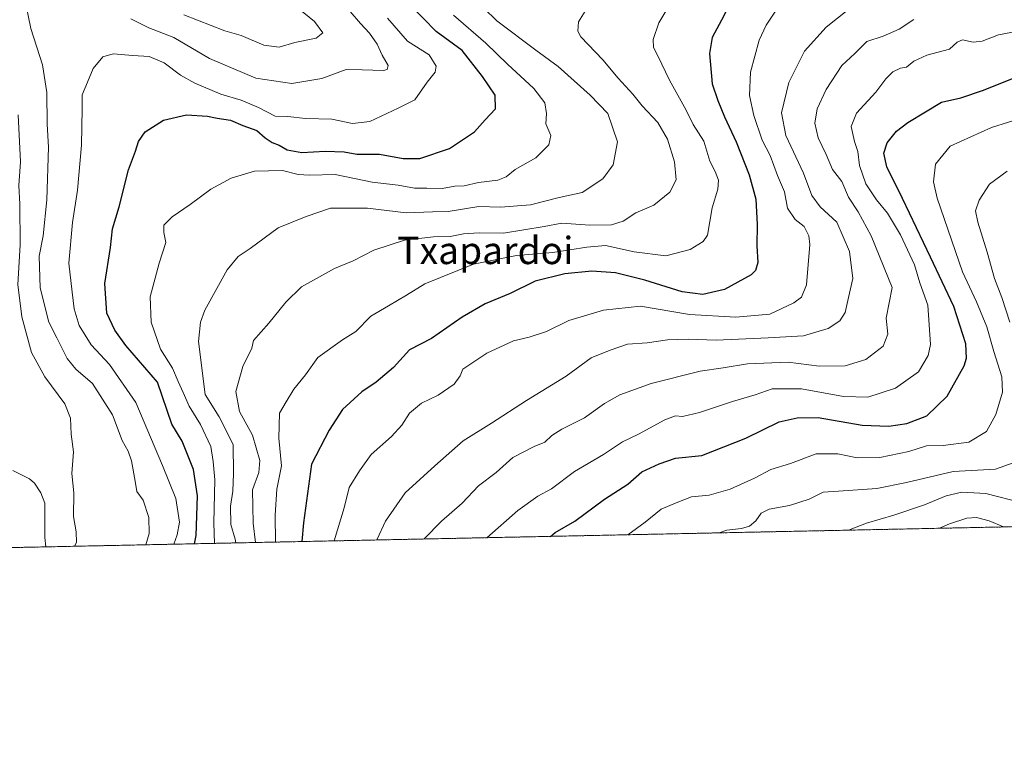
# Model space of a CAD drawing. Units: metres. Extents: x 641323 to 644778, y 4741449 to 4743833.
# Drawn here: x 644122 to 644410, y 4741449 to 4741661 of the extents above; entities that cross this region are included whole.
import ezdxf
from ezdxf.enums import TextEntityAlignment as Align

# ---------------------------------------------------------------- set-up
doc = ezdxf.new("R2010")
doc.units = ezdxf.units.M
doc.header["$MEASUREMENT"] = 0
doc.linetypes.add('TRAZOS', pattern=[0.75, 0.5, -0.25])
for name, color, linetype, lineweight in [('Arbolado forestal', 92, 'TRAZOS', 0), ('Arbolado forestal CxS', 92, 'Continuous', 0), ('Comarca CxS', 133, 'Continuous', 0), ('Comunidad Autónoma CxS', 142, 'Continuous', 0), ('Corriente natural lineal', 142, 'Continuous', 13), ('Curva de nivel maestra', 36, 'Continuous', 30), ('Curva de nivel normal', 36, 'Continuous', 0), ('Municipio CxS', 142, 'Continuous', 0), ('Provincia CxS', 1, 'Continuous', 0), ('Texto cartográfico', 19, 'Continuous', 0)]:
    doc.layers.add(name, color=color, linetype=linetype, lineweight=lineweight)
doc.styles.add('Arial', font='txt', dxfattribs={"height": 0.2})

# ---------------------------------------------------------------- blocks, each defined once
blk = doc.blocks.new('*U152')
at = {"layer": 'Arbolado forestal CxS', "color": 92, "linetype": 'Continuous', "lineweight": 0}
blk.add_polyline3d([(644430.26, 4741512.46, 744.18), (643975.96, 4741503.02, 706.86), (643971.61, 4741507.06, 704.42), (643947.84, 4741522.56, 692.06), (643926.14, 4741532.89, 682.96), (643895.14, 4741525.66, 675.33), (643871.38, 4741516.36, 671.31), (643857.84, 4741500.57, 674.56), (643706.18, 4741497.41, 625.42)], dxfattribs=at)
blk = doc.blocks.new('*U166')
at = {"layer": 'Curva de nivel normal', "color": 36, "linetype": 'Continuous', "lineweight": 0}
blk.add_polyline3d([(644213.81, 4741507.96, 705), (644216.82, 4741517.6, 705), (644218.29, 4741523.56, 705), (644221.33, 4741528.54, 705), (644224.66, 4741533.24, 705), (644230.66, 4741538.6, 705), (644233.66, 4741541.91, 705), (644235.92, 4741545.43, 705), (644239.48, 4741548.3, 705), (644244.36, 4741550.71, 705), (644249, 4741553.87, 705), (644250.81, 4741556.38, 705), (644251.56, 4741558.29, 705), (644258.66, 4741562.97, 705), (644266.49, 4741566.6, 705), (644271.06, 4741567.67, 705), (644276.16, 4741569.32, 705), (644282.64, 4741572.6, 705), (644292.8, 4741575.63, 705), (644303.66, 4741576.78, 705), (644318.09, 4741574.37, 705), (644331.69, 4741573.54, 705), (644341.66, 4741574.38, 705), (644348.65, 4741577.71, 705), (644350.9, 4741579.43, 705), (644352.39, 4741583.07, 705), (644353.38, 4741594.81, 705), (644353.08, 4741597.42, 705), (644351.68, 4741600.08, 705), (644349.1, 4741602.2, 705), (644346.86, 4741605.54, 705), (644345.9, 4741610.27, 705), (644343.9, 4741615.11, 705), (644341.68, 4741620.92, 705), (644339.42, 4741625.4, 705), (644336.89, 4741632.67, 705), (644335.66, 4741638.5, 705), (644335.94, 4741645.42, 705), (644338.52, 4741654.77, 705), (644340.51, 4741659.11, 705), (644344.42, 4741664.99, 705)], dxfattribs=at)
blk = doc.blocks.new('*U172')
at = {"layer": 'Curva de nivel normal', "color": 36, "linetype": 'Continuous', "lineweight": 0}
blk.add_polyline3d([(644226.38, 4741508.22, 710), (644226.51, 4741508.47, 710), (644228.9, 4741513.76, 710), (644234.63, 4741522.08, 710), (644243.38, 4741529.94, 710), (644251.66, 4741537.24, 710), (644259.99, 4741542.44, 710), (644270.23, 4741549.16, 710), (644281.9, 4741556.22, 710), (644289.24, 4741561.66, 710), (644294.8, 4741563.9, 710), (644299.88, 4741565.61, 710), (644305.66, 4741566.02, 710), (644311.66, 4741566.9, 710), (644317.66, 4741567.11, 710), (644325.88, 4741566.8, 710), (644341.14, 4741567.45, 710), (644351.53, 4741568.06, 710), (644358.78, 4741570.26, 710), (644362.18, 4741572.43, 710), (644363.76, 4741574.9, 710), (644364.68, 4741579.27, 710), (644366, 4741584.9, 710), (644365.04, 4741592.77, 710), (644361.32, 4741601.38, 710), (644356.36, 4741605.91, 710), (644353.92, 4741609.18, 710), (644351.47, 4741615.8, 710), (644346.31, 4741626.77, 710), (644345.07, 4741633.44, 710), (644347.2, 4741642.35, 710), (644351.84, 4741651.49, 710), (644358.17, 4741658.6, 710), (644367.66, 4741666.06, 710)], dxfattribs=at)
blk = doc.blocks.new('*U173')
at = {"layer": 'Curva de nivel normal', "color": 36, "linetype": 'Continuous', "lineweight": 0}
blk.add_polyline3d([(644229.45, 4741661.22, 670), (644235.39, 4741654.45, 670), (644241.71, 4741650.49, 670), (644243.78, 4741647.14, 670), (644243.45, 4741645.38, 670), (644241.08, 4741642.48, 670), (644237.5, 4741637.3, 670), (644232.61, 4741634.79, 670), (644224.34, 4741630.9, 670), (644219.25, 4741630.31, 670), (644213.18, 4741631.56, 670), (644205.43, 4741631.8, 670), (644200.24, 4741632.35, 670), (644196.58, 4741632.49, 670), (644191.7, 4741634.99, 670), (644186.57, 4741637.19, 670), (644180.64, 4741638.95, 670), (644172.96, 4741642.12, 670), (644168.74, 4741644.52, 670), (644164.02, 4741648.1, 670), (644159.63, 4741649.93, 670), (644154.85, 4741650.26, 670), (644149.04, 4741650.74, 670), (644145.97, 4741649.86, 670), (644143.18, 4741646.44, 670), (644141.48, 4741642.44, 670), (644139.91, 4741638.77, 670), (644139.93, 4741634.77, 670), (644139.71, 4741623.94, 670), (644138.59, 4741610.76, 670), (644137.06, 4741601.27, 670), (644136, 4741589.39, 670), (644137.04, 4741580.86, 670), (644137.55, 4741575.99, 670), (644139.04, 4741571.15, 670), (644142.61, 4741565.44, 670), (644147.93, 4741559.64, 670), (644155.73, 4741548.52, 670), (644163.5, 4741530.02, 670), (644167.39, 4741520.34, 670), (644168.45, 4741513.47, 670), (644167.82, 4741509.77, 670), (644166.85, 4741506.98, 670)], dxfattribs=at)
blk = doc.blocks.new('*U176')
at = {"layer": 'Curva de nivel normal', "color": 36, "linetype": 'Continuous', "lineweight": 0}
blk.add_polyline3d([(644258.59, 4741508.89, 720), (644267.68, 4741516.89, 720), (644273.56, 4741521.08, 720), (644277.62, 4741523.25, 720), (644284.36, 4741528.28, 720), (644292.87, 4741533.31, 720), (644298.4, 4741536.97, 720), (644303.12, 4741539.28, 720), (644310.8, 4741543.49, 720), (644313.96, 4741544.6, 720), (644316.04, 4741544.39, 720), (644320.99, 4741545.57, 720), (644330.66, 4741548.82, 720), (644337.33, 4741550.75, 720), (644342.33, 4741552.5, 720), (644350.89, 4741552.53, 720), (644363.25, 4741550.33, 720), (644370.42, 4741550.08, 720), (644378.45, 4741552.72, 720), (644385.2, 4741557.49, 720), (644388.07, 4741562.34, 720), (644388.79, 4741565.57, 720), (644387.94, 4741577.03, 720), (644385.62, 4741583.65, 720), (644384.08, 4741588.86, 720), (644380, 4741597.71, 720), (644376.18, 4741603.99, 720), (644372.87, 4741607.91, 720), (644369.82, 4741612.63, 720), (644367.92, 4741618.04, 720), (644367.42, 4741622.07, 720), (644366.43, 4741625.01, 720), (644365.46, 4741629.4, 720), (644367.05, 4741633.31, 720), (644372.7, 4741639.51, 720), (644375.66, 4741643.39, 720), (644377.73, 4741645.43, 720), (644379.95, 4741646.57, 720), (644381.73, 4741646.87, 720), (644383.83, 4741648.57, 720), (644387.68, 4741650.38, 720), (644394.31, 4741652.08, 720), (644396.57, 4741654.14, 720), (644398.14, 4741654.83, 720), (644401.27, 4741654.16, 720), (644403.88, 4741654.45, 720), (644408.68, 4741656.28, 720), (644414.41, 4741657.39, 720)], dxfattribs=at)
blk = doc.blocks.new('*U179')
at = {"layer": 'Curva de nivel normal', "color": 36, "linetype": 'Continuous', "lineweight": 0}
for points in [[(644137.67, 4741506.38, 660), (644138.29, 4741507.52, 660), (644138.18, 4741510.57, 660), (644137.44, 4741515.15, 660), (644137.52, 4741522.06, 660), (644136.92, 4741527.67, 660), (644137.4, 4741534.03, 660), (644136.68, 4741539.27, 660), (644136.48, 4741543.96, 660), (644134.84, 4741548.13, 660), (644128.96, 4741556.07, 660), (644125.09, 4741563.17, 660), (644122.2, 4741573.68, 660), (644121.05, 4741583.11, 660), (644121.75, 4741594.78, 660), (644121.66, 4741606.71, 660), (644121.34, 4741612.12, 660), (644121.9, 4741619.07, 660), (644121.2, 4741632.86, 660)], [(644169.74, 4741662.19, 660), (644181.81, 4741657.54, 660), (644186.54, 4741656.14, 660), (644193.2, 4741653.29, 660), (644197.7, 4741652.69, 660), (644202.33, 4741654.12, 660), (644208.53, 4741655.33, 660), (644210.49, 4741656.88, 660), (644208.11, 4741660.22, 660), (644202.92, 4741664.44, 660)]]:
    blk.add_polyline3d(points, dxfattribs=at)
blk = doc.blocks.new('*U184')
at = {"layer": 'Curva de nivel normal', "color": 36, "linetype": 'Continuous', "lineweight": 0}
blk.add_polyline3d([(644415.66, 4741519.12, 740), (644404.98, 4741521.82, 740), (644397.93, 4741522.24, 740), (644393.31, 4741521.16, 740), (644386.99, 4741518.56, 740), (644377.99, 4741515.5, 740), (644369.99, 4741513.1, 740), (644364.71, 4741511.09, 740)], dxfattribs=at)
blk = doc.blocks.new('*U190')
at = {"layer": 'Curva de nivel normal', "color": 36, "linetype": 'Continuous', "lineweight": 0}
for points in [[(644326.76, 4741510.31, 735), (644328.99, 4741511.05, 735), (644333.33, 4741511.55, 735), (644335.66, 4741512.27, 735), (644337.56, 4741513.84, 735), (644339.08, 4741516.1, 735), (644341.43, 4741517.25, 735), (644347.41, 4741518.3, 735), (644353.12, 4741520.23, 735), (644357.28, 4741522.22, 735), (644361.8, 4741522.5, 735), (644372.98, 4741523.32, 735), (644381.74, 4741525.05, 735), (644395.4, 4741528.32, 735), (644407.86, 4741528.96, 735), (644412.96, 4741530.79, 735)], [(644412.01, 4741572.09, 735), (644409.71, 4741579.36, 735), (644407.53, 4741584.88, 735), (644405.36, 4741592.58, 735), (644402.62, 4741601.35, 735), (644401.98, 4741604.76, 735), (644402.98, 4741607.82, 735), (644406.06, 4741612.53, 735), (644411.28, 4741616.35, 735)]]:
    blk.add_polyline3d(points, dxfattribs=at)
blk = doc.blocks.new('*U192')
at = {"layer": 'Curva de nivel normal', "color": 36, "linetype": 'Continuous', "lineweight": 0}
blk.add_polyline3d([(644248.83, 4741662.06, 680), (644258.3, 4741653.87, 680), (644264.67, 4741647.75, 680), (644272.38, 4741640.55, 680), (644275.66, 4741636.43, 680), (644276.16, 4741633.29, 680), (644275.9, 4741630.24, 680), (644277.42, 4741626.77, 680), (644276.85, 4741624.06, 680), (644272.98, 4741620.28, 680), (644266.9, 4741616.86, 680), (644264.29, 4741614.68, 680), (644261.9, 4741613.7, 680), (644256.2, 4741613.02, 680), (644251.96, 4741612.06, 680), (644249.2, 4741611.95, 680), (644245.48, 4741611.28, 680), (644241.06, 4741611.35, 680), (644237.4, 4741611.32, 680), (644232.6, 4741612.22, 680), (644224.95, 4741613.17, 680), (644214.17, 4741615.37, 680), (644206.61, 4741615.22, 680), (644203.33, 4741615.42, 680), (644198.7, 4741616.58, 680), (644190.48, 4741616.35, 680), (644183.65, 4741614.32, 680), (644177.65, 4741611.11, 680), (644171.66, 4741606.54, 680), (644166.3, 4741602.98, 680), (644163.88, 4741600.5, 680), (644163.9, 4741598.36, 680), (644164.51, 4741595.43, 680), (644162.55, 4741589.36, 680), (644159.84, 4741579.46, 680), (644160.18, 4741572.04, 680), (644162.93, 4741564.15, 680), (644166.44, 4741558.61, 680), (644168.07, 4741554.65, 680), (644169.57, 4741551.48, 680), (644171.28, 4741547.44, 680), (644174.61, 4741542.07, 680), (644177.66, 4741535.62, 680), (644178.4, 4741531.18, 680), (644178.88, 4741525.9, 680), (644178.52, 4741513.25, 680), (644178.79, 4741507.23, 680)], dxfattribs=at)
blk = doc.blocks.new('*U193')
at = {"layer": 'Curva de nivel normal', "color": 36, "linetype": 'Continuous', "lineweight": 0}
for points in [[(644158.66, 4741506.81, 665), (644159.57, 4741510.11, 665), (644159.52, 4741514.8, 665), (644157.79, 4741519.86, 665), (644156, 4741522.45, 665), (644155.5, 4741525.5, 665), (644154.44, 4741531.42, 665), (644153.43, 4741534.27, 665), (644151.67, 4741537.4, 665), (644148.86, 4741544.94, 665), (644142.99, 4741554.12, 665), (644138.1, 4741558.28, 665), (644135.55, 4741561.44, 665), (644132.47, 4741567.44, 665), (644130.2, 4741572.11, 665), (644127.66, 4741582.11, 665), (644127.35, 4741591.44, 665), (644128.47, 4741597.4, 665), (644129.56, 4741607.95, 665), (644130.02, 4741623.4, 665), (644129.69, 4741630.11, 665), (644129.55, 4741639.44, 665), (644128.33, 4741647.54, 665), (644124.91, 4741658.14, 665), (644123.4, 4741665.36, 665)], [(644154.21, 4741661.05, 665), (644159.53, 4741658.38, 665), (644166.83, 4741655.51, 665), (644177.33, 4741649.34, 665), (644190.92, 4741643.57, 665), (644201.48, 4741642.06, 665), (644210.25, 4741643.56, 665), (644217.4, 4741646.18, 665), (644222.06, 4741646.03, 665), (644228.33, 4741645.9, 665), (644229.44, 4741646.19, 665), (644229.73, 4741647.36, 665), (644227.97, 4741650.37, 665), (644226.43, 4741653.54, 665), (644224.23, 4741656.82, 665), (644221.6, 4741659.63, 665), (644218.56, 4741663.15, 665)]]:
    blk.add_polyline3d(points, dxfattribs=at)
blk = doc.blocks.new('*U199')
at = {"layer": 'Curva de nivel normal', "color": 36, "linetype": 'Continuous', "lineweight": 0}
blk.add_polyline3d([(644257.72, 4741664.17, 685), (644261.61, 4741660.39, 685), (644273, 4741651.78, 685), (644279.55, 4741647, 685), (644288.9, 4741638.6, 685), (644294.12, 4741633.22, 685), (644296.92, 4741624.96, 685), (644295.66, 4741618.19, 685), (644292.63, 4741614.11, 685), (644286.63, 4741610.12, 685), (644279.88, 4741608.6, 685), (644271.43, 4741606.46, 685), (644262.66, 4741605.83, 685), (644256.33, 4741605.95, 685), (644247.33, 4741604.49, 685), (644242.66, 4741604.45, 685), (644234.99, 4741604.09, 685), (644223.66, 4741605.54, 685), (644212.74, 4741605.46, 685), (644205.64, 4741603.07, 685), (644197.46, 4741599.76, 685), (644189.21, 4741593.68, 685), (644185.72, 4741591.34, 685), (644182.48, 4741587.45, 685), (644175.92, 4741575.63, 685), (644174.65, 4741572.09, 685), (644174.03, 4741566.37, 685), (644176.04, 4741550.84, 685), (644180.12, 4741544.37, 685), (644184.25, 4741536.25, 685), (644184.36, 4741527.75, 685), (644184.11, 4741522.52, 685), (644183.46, 4741518.11, 685), (644183.58, 4741512.77, 685), (644184.8, 4741508.45, 685), (644184.97, 4741507.36, 685)], dxfattribs=at)
blk = doc.blocks.new('*U202')
at = {"layer": 'Curva de nivel normal', "color": 36, "linetype": 'Continuous', "lineweight": 0}
blk.add_polyline3d([(644190.82, 4741507.48, 690), (644190.06, 4741513.19, 690), (644189.89, 4741522.91, 690), (644191.76, 4741528.05, 690), (644192.03, 4741531.56, 690), (644189.88, 4741538.91, 690), (644186.07, 4741545.89, 690), (644185.03, 4741551.77, 690), (644187.02, 4741559.08, 690), (644189.69, 4741564.44, 690), (644190.18, 4741566.68, 690), (644194.67, 4741571.75, 690), (644199.72, 4741577.93, 690), (644204.24, 4741582.44, 690), (644213.99, 4741587.85, 690), (644219.45, 4741590.07, 690), (644225.47, 4741593.19, 690), (644234.45, 4741596.08, 690), (644242.96, 4741597.11, 690), (644247.83, 4741597.23, 690), (644251.76, 4741598.01, 690), (644256.34, 4741598.29, 690), (644263.5, 4741598.16, 690), (644275.49, 4741600.12, 690), (644280.63, 4741601.09, 690), (644288.87, 4741600.51, 690), (644295.15, 4741600.6, 690), (644298.6, 4741601.68, 690), (644302.29, 4741604.16, 690), (644307.56, 4741606.43, 690), (644312.28, 4741610.17, 690), (644314.19, 4741613.77, 690), (644313.66, 4741619.11, 690), (644311.61, 4741625.72, 690), (644308.8, 4741630.58, 690), (644304.17, 4741635.54, 690), (644301.45, 4741638.92, 690), (644297.18, 4741643.57, 690), (644292.61, 4741648.97, 690), (644286.23, 4741655.71, 690), (644285.33, 4741657.43, 690), (644285.56, 4741660.18, 690), (644287.93, 4741664.05, 690)], dxfattribs=at)
blk = doc.blocks.new('*U213')
at = {"layer": 'Curva de nivel normal', "color": 36, "linetype": 'Continuous', "lineweight": 0}
blk.add_polyline3d([(644416.66, 4741632.32, 730), (644406.66, 4741629.17, 730), (644394.51, 4741623.64, 730), (644390.25, 4741618.44, 730), (644389.65, 4741613.25, 730), (644390.72, 4741608.44, 730), (644398.16, 4741586.83, 730), (644402.21, 4741578.02, 730), (644405.28, 4741570.75, 730), (644407.32, 4741563.44, 730), (644409.72, 4741556.07, 730), (644409.85, 4741551.54, 730), (644407.96, 4741544.99, 730), (644405.22, 4741539.99, 730), (644400.04, 4741536.87, 730), (644392.5, 4741535.91, 730), (644387.61, 4741535.81, 730), (644382.38, 4741534.13, 730), (644373.92, 4741532.36, 730), (644367.29, 4741532.28, 730), (644361.58, 4741533.5, 730), (644355.26, 4741533.5, 730), (644347.72, 4741530.6, 730), (644341.96, 4741528.84, 730), (644337.14, 4741526.3, 730), (644330.03, 4741523.16, 730), (644323.8, 4741521.36, 730), (644318.63, 4741520.84, 730), (644314.12, 4741519.14, 730), (644309.74, 4741517.3, 730), (644305.11, 4741513.44, 730), (644300.01, 4741509.75, 730)], dxfattribs=at)
blk = doc.blocks.new('*U224')
at = {"layer": 'Curva de nivel normal', "color": 36, "linetype": 'Continuous', "lineweight": 0}
blk.add_polyline3d([(644313.12, 4741666.6, 695), (644309.1, 4741659.81, 695), (644307.43, 4741654.95, 695), (644307.52, 4741652.57, 695), (644308.8, 4741650.12, 695), (644312.2, 4741642.99, 695), (644317.09, 4741634.24, 695), (644319.12, 4741630.03, 695), (644322.23, 4741625.17, 695), (644324.01, 4741619.29, 695), (644325.61, 4741616.3, 695), (644326.62, 4741613.71, 695), (644326.36, 4741611.04, 695), (644324.68, 4741605.63, 695), (644323.34, 4741597.57, 695), (644322.07, 4741595.7, 695), (644318.28, 4741593.36, 695), (644311.13, 4741591.54, 695), (644301.81, 4741592.66, 695), (644293.44, 4741594.56, 695), (644287.94, 4741594.02, 695), (644277.95, 4741592.54, 695), (644267.33, 4741591.65, 695), (644254.69, 4741589.08, 695), (644240.45, 4741583.34, 695), (644235.02, 4741579.98, 695), (644229.81, 4741576.82, 695), (644224.59, 4741573.8, 695), (644220.19, 4741569.35, 695), (644216.34, 4741566.94, 695), (644209.02, 4741561.74, 695), (644205.43, 4741556.61, 695), (644202.05, 4741552.4, 695), (644199.76, 4741548.76, 695), (644197.81, 4741545.38, 695), (644197.59, 4741538.08, 695), (644198.37, 4741529.97, 695), (644197.06, 4741523.11, 695), (644196.54, 4741515.54, 695), (644196.68, 4741507.6, 695)], dxfattribs=at)
blk = doc.blocks.new('*U226')
at = {"layer": 'Curva de nivel normal', "color": 36, "linetype": 'Continuous', "lineweight": 0}
blk.add_polyline3d([(644391.43, 4741511.65, 745), (644394.33, 4741512.94, 745), (644399.41, 4741514.64, 745), (644402.29, 4741514.8, 745), (644405.92, 4741513.79, 745), (644410.18, 4741512.04, 745)], dxfattribs=at)
blk = doc.blocks.new('*U230')
at = {"layer": 'Curva de nivel normal', "color": 36, "linetype": 'Continuous', "lineweight": 0}
blk.add_polyline3d([(644240.29, 4741508.51, 715), (644245.33, 4741513.78, 715), (644251.38, 4741519.02, 715), (644256.21, 4741524.06, 715), (644261.38, 4741528.04, 715), (644266.3, 4741532.37, 715), (644272.54, 4741535.67, 715), (644275.63, 4741536.85, 715), (644277.65, 4741538.85, 715), (644280.61, 4741540.73, 715), (644287.32, 4741544.07, 715), (644293.18, 4741548.19, 715), (644297.64, 4741550.74, 715), (644306.86, 4741554.13, 715), (644321.23, 4741557.67, 715), (644327.98, 4741558.69, 715), (644335.05, 4741559.89, 715), (644346.96, 4741560.33, 715), (644356.08, 4741559.19, 715), (644363.75, 4741559.24, 715), (644369.75, 4741561.16, 715), (644374.85, 4741565, 715), (644376.27, 4741568.57, 715), (644375.77, 4741573.27, 715), (644377.49, 4741582.27, 715), (644371.35, 4741597.38, 715), (644367.54, 4741604.47, 715), (644364.69, 4741608.68, 715), (644362.7, 4741613.37, 715), (644359.97, 4741616.8, 715), (644358.14, 4741621.27, 715), (644355.82, 4741626.1, 715), (644354.87, 4741630.41, 715), (644355.48, 4741634.66, 715), (644358.14, 4741640.3, 715), (644362.76, 4741647.32, 715), (644366.59, 4741650.88, 715), (644370.05, 4741654.4, 715), (644374.85, 4741655.98, 715), (644379.6, 4741657.99, 715), (644383.89, 4741660.8, 715)], dxfattribs=at)
blk = doc.blocks.new('*U298')
at = {"layer": 'Curva de nivel maestra', "color": 36, "linetype": 'Continuous', "lineweight": 30}
blk.add_polyline3d([(644172.88, 4741507.11, 675), (644173.33, 4741509.56, 675), (644173.76, 4741521.21, 675), (644172.64, 4741528.87, 675), (644169.28, 4741537.18, 675), (644166.25, 4741542.14, 675), (644162.01, 4741554.44, 675), (644152.71, 4741565.28, 675), (644149.5, 4741569.69, 675), (644147.13, 4741574.75, 675), (644146.58, 4741583.43, 675), (644148.27, 4741593.98, 675), (644148.88, 4741599.47, 675), (644150.84, 4741605.9, 675), (644153.49, 4741616.77, 675), (644155.55, 4741622.21, 675), (644156.45, 4741625.05, 675), (644158.43, 4741627.84, 675), (644163.8, 4741631.28, 675), (644170.57, 4741632.91, 675), (644176.69, 4741632.52, 675), (644179.54, 4741631.87, 675), (644183.4, 4741631.33, 675), (644187.08, 4741629.73, 675), (644191.2, 4741628.23, 675), (644193.66, 4741626.15, 675), (644195.66, 4741624.77, 675), (644197.68, 4741624.02, 675), (644200.05, 4741622.64, 675), (644204.34, 4741621.8, 675), (644211.26, 4741622.22, 675), (644216.77, 4741621.99, 675), (644220.5, 4741621.38, 675), (644227.14, 4741621.36, 675), (644234.09, 4741620.07, 675), (644238.94, 4741620.11, 675), (644247.65, 4741622.97, 675), (644255.02, 4741627.93, 675), (644258.12, 4741631.39, 675), (644261.19, 4741634.6, 675), (644261.07, 4741638.64, 675), (644257.35, 4741644.11, 675), (644251.37, 4741651.7, 675), (644243.72, 4741657.32, 675), (644236.16, 4741665.16, 675)], dxfattribs=at)
blk = doc.blocks.new('*U300')
at = {"layer": 'Curva de nivel maestra', "color": 36, "linetype": 'Continuous', "lineweight": 30}
blk.add_polyline3d([(644277.34, 4741509.28, 725), (644278.69, 4741510.37, 725), (644284.42, 4741513.75, 725), (644293.16, 4741520.23, 725), (644300, 4741524.57, 725), (644304.12, 4741528.24, 725), (644309.16, 4741530.5, 725), (644313.95, 4741532.16, 725), (644321.66, 4741532.95, 725), (644334.61, 4741538.06, 725), (644344.33, 4741542.87, 725), (644349.66, 4741544.02, 725), (644355.79, 4741544.09, 725), (644368.69, 4741541.88, 725), (644376.52, 4741541.58, 725), (644381.84, 4741542.36, 725), (644387.66, 4741544.63, 725), (644393.66, 4741550.38, 725), (644398.67, 4741559.27, 725), (644399.36, 4741561.48, 725), (644399.1, 4741565.77, 725), (644395.58, 4741576.69, 725), (644388.74, 4741591.1, 725), (644380.52, 4741608.38, 725), (644375.92, 4741617.65, 725), (644375.06, 4741621.59, 725), (644376.02, 4741624.64, 725), (644378.82, 4741628.11, 725), (644382.14, 4741630.66, 725), (644387.31, 4741633.74, 725), (644391.99, 4741636.6, 725), (644397.66, 4741637.87, 725), (644404.28, 4741640.07, 725), (644412.81, 4741643.54, 725)], dxfattribs=at)
blk = doc.blocks.new('*U304')
at = {"layer": 'Curva de nivel maestra', "color": 36, "linetype": 'Continuous', "lineweight": 30}
blk.add_polyline3d([(644330.05, 4741665.84, 700), (644327.43, 4741660.62, 700), (644324.73, 4741655.55, 700), (644323.91, 4741650.88, 700), (644324.72, 4741641.92, 700), (644326.42, 4741637.06, 700), (644328.29, 4741632.28, 700), (644331.76, 4741624.97, 700), (644335.6, 4741615.32, 700), (644337.5, 4741608.14, 700), (644337.96, 4741600.76, 700), (644337.77, 4741594.47, 700), (644338.1, 4741589.53, 700), (644337.45, 4741587.2, 700), (644336.15, 4741585.95, 700), (644328.34, 4741581.62, 700), (644321.96, 4741580.18, 700), (644315.92, 4741580.96, 700), (644304.99, 4741584.44, 700), (644296.32, 4741586.55, 700), (644289.4, 4741587, 700), (644281.48, 4741586.27, 700), (644272.78, 4741584.08, 700), (644265.44, 4741580.47, 700), (644258.1, 4741577.43, 700), (644251.43, 4741573.56, 700), (644242.44, 4741567.3, 700), (644235.98, 4741563.96, 700), (644231.27, 4741558.76, 700), (644226.13, 4741554.49, 700), (644221.92, 4741551.7, 700), (644216.32, 4741546.44, 700), (644212.37, 4741540.44, 700), (644207.22, 4741530.44, 700), (644204.88, 4741513.29, 700), (644204.39, 4741507.76, 700)], dxfattribs=at)

msp = doc.modelspace()

# ---------------------------------------------------------------- linework, layer by layer
at = {"layer": 'Arbolado forestal', "color": 92, "linetype": 'TRAZOS', "lineweight": 0}
msp.add_polyline3d([(644430.26, 4741512.46, 744.18), (644129.29, 4741506.2, 659.36), (643975.96, 4741503.02, 706.86)], dxfattribs=at)
at = {"layer": 'Comarca CxS', "color": 133, "linetype": 'Continuous', "lineweight": 0}
msp.add_polyline3d([(642185.26, 4741465.82, 859.44), (641370.8, 4741448.9, 900.11), (641323.33, 4743762.25, 942.49), (644728.92, 4743833.01, 849.09), (644777.51, 4741519.67, 761.71), (642916.25, 4741481, 795.66), (642185.26, 4741465.82, 859.44)], close=True, dxfattribs=at)
msp.add_polyline3d([(642185.26, 4741465.82, 859.44), (641370.8, 4741448.9, 900.11), (641323.33, 4743762.25, 942.49), (644728.92, 4743833.01, 849.09), (644777.51, 4741519.67, 761.71), (642916.25, 4741481, 795.66), (642185.26, 4741465.82, 859.44)], close=True, dxfattribs=at)
at = {"layer": 'Comunidad Autónoma CxS', "color": 142, "linetype": 'Continuous', "lineweight": 0}
msp.add_polyline3d([(644777.51, 4741519.67, 761.71), (641370.8, 4741448.9, 900.11), (641323.33, 4743762.25, 942.49), (644728.92, 4743833.01, 849.09), (644777.51, 4741519.67, 761.71)], close=True, dxfattribs=at)
msp.add_polyline3d([(644777.51, 4741519.67, 761.71), (641370.8, 4741448.9, 900.11), (641323.33, 4743762.25, 942.49), (644728.92, 4743833.01, 849.09), (644777.51, 4741519.67, 761.71)], close=True, dxfattribs=at)
at = {"layer": 'Corriente natural lineal', "color": 142, "linetype": 'Continuous', "lineweight": 13}
msp.add_polyline3d([(644129.29, 4741506.2, 659.36), (644129.03, 4741508.97, 658.96), (644129, 4741519, 657.58), (644127.81, 4741522.05, 657.33), (644125.96, 4741524.92, 656.96), (644124.45, 4741526.19, 656.86), (644119.65, 4741528.59, 656.48)], dxfattribs=at)
at = {"layer": 'Municipio CxS', "color": 142, "linetype": 'Continuous', "lineweight": 0}
msp.add_polyline3d([(641747.45, 4743771.06, 893.13), (644728.92, 4743833.01, 849.09), (644777.51, 4741519.67, 761.71), (641370.8, 4741448.9, 900.11)], dxfattribs=at)
msp.add_polyline3d([(641747.45, 4743771.06, 893.13), (644728.92, 4743833.01, 849.09), (644777.51, 4741519.67, 761.71), (641370.8, 4741448.9, 900.11)], dxfattribs=at)
at = {"layer": 'Provincia CxS', "color": 1, "linetype": 'Continuous', "lineweight": 0}
msp.add_polyline3d([(644777.51, 4741519.67, 761.71), (641370.8, 4741448.9, 900.11), (641323.33, 4743762.25, 942.49), (644728.92, 4743833.01, 849.09), (644777.51, 4741519.67, 761.71)], close=True, dxfattribs=at)
msp.add_polyline3d([(644777.51, 4741519.67, 761.71), (641370.8, 4741448.9, 900.11), (641323.33, 4743762.25, 942.49), (644728.92, 4743833.01, 849.09), (644777.51, 4741519.67, 761.71)], close=True, dxfattribs=at)

# ---------------------------------------------------------------- block references
at = {"layer": 'Arbolado forestal CxS', "color": 92, "linetype": 'Continuous', "lineweight": 0}
msp.add_blockref('*U152', (0, 0), dxfattribs=at)
at = {"layer": 'Curva de nivel maestra', "color": 36, "linetype": 'Continuous', "lineweight": 30}
for name in ['*U300', '*U298', '*U304']:
    msp.add_blockref(name, (0, 0), dxfattribs=at)
at = {"layer": 'Curva de nivel normal', "color": 36, "linetype": 'Continuous', "lineweight": 0}
for name in ['*U172', '*U230', '*U176', '*U213', '*U190', '*U184', '*U226', '*U173', '*U179', '*U193', '*U192', '*U199', '*U202', '*U224', '*U166']:
    msp.add_blockref(name, (0, 0), dxfattribs=at)

# ---------------------------------------------------------------- texts
at = {"layer": 'Texto cartográfico', "color": 19, "linetype": 'Continuous', "lineweight": 0, "style": 'Arial'}
msp.add_text('Txapardoi', height=8, dxfattribs=at).set_placement((644258.2, 4741593.1), align=Align.MIDDLE_CENTER)

doc.saveas('drawing.dxf')
